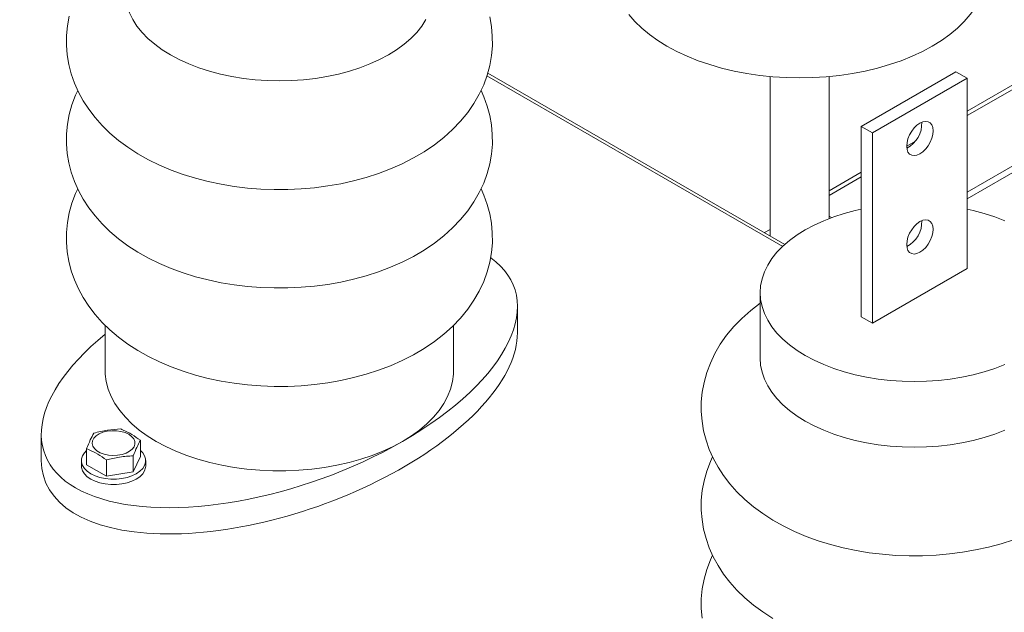
# Model space of a CAD drawing. Units: millimetres. Extents: x -20542 to 138298, y -535 to 78215.
# Drawn here: x 95730 to 96180, y 60220 to 60491 of the extents above; entities that cross this region are included whole.
import ezdxf

# ---------------------------------------------------------------- set-up
doc = ezdxf.new("R2010")
doc.units = ezdxf.units.MM

msp = doc.modelspace()

# ---------------------------------------------------------------- linework, layer by layer
at = {"color": 7, "linetype": 'Continuous', "lineweight": 15}
for p, q in [((96259.76209, 60504.90338), (96163.24761, 60449.18675)), ((96261.63584, 60503.91441), (96163.24761, 60447.11609)), ((96301.58608, 60488.97979), (96163.24761, 60409.11869)), ((96296.11427, 60488.82123), (96163.24761, 60412.11894)), ((96078.87778, 60387.33488), (95943.73228, 60465.35272)), ((96079.84627, 60388.22525), (95944.09373, 60466.59352)), ((96073.12973, 60465.00163), (96073.12973, 60392.10263)), ((96100.07485, 60400.04342), (96100.07485, 60465.00163)), ((96158.05132, 60467.16786), (96114.74888, 60442.16989)), ((96119.94517, 60439.17013), (96163.24761, 60464.1681)), ((96163.24761, 60464.1681), (96158.05132, 60467.16786)), ((96163.24761, 60464.1681), (96163.24761, 60377.16103)), ((96114.74888, 60442.16989), (96114.74888, 60355.16282)), ((96114.74888, 60442.16989), (96119.94517, 60439.17013)), ((96119.94517, 60439.17013), (96119.94517, 60352.16306)), ((96139.55253, 60435.50787), (96135.53407, 60433.18807)), ((96114.74888, 60421.18903), (96100.07485, 60412.71789)), ((96114.74888, 60419.11837), (96100.07485, 60410.64723)), ((96101.17543, 60400.45631), (96100.07485, 60401.09166)), ((96073.12973, 60395.09133), (96070.54115, 60393.59698)), ((96119.94517, 60352.16306), (96163.24761, 60377.16103)), ((96068.57351, 60366.16192), (96068.57351, 60336.15949)), ((95957.66792, 60347.80794), (95957.66792, 60359.80891)), ((95769.2613, 60351.22617), (95769.2613, 60330.63182)), ((95928.48245, 60330.63182), (95928.48245, 60351.19603)), ((96114.74888, 60355.16282), (96119.94517, 60352.16306)), ((95740.07583, 60301.45472), (95740.07583, 60289.45375)), ((95785.38716, 60298.64693), (95785.38716, 60291.28734)), ((95760.79804, 60294.84339), (95760.79804, 60287.48381)), ((95758.39526, 60289.38558), (95758.39526, 60286.88537)), ((95769.79828, 60289.64766), (95769.79828, 60282.28808)), ((95782.09284, 60291.54943), (95782.09284, 60284.18984)), ((95782.09284, 60284.18984), (95785.38716, 60291.28734)), ((95787.78994, 60286.88537), (95787.78994, 60289.38558)), ((95760.79804, 60287.48381), (95769.79828, 60282.28808)), ((95769.79828, 60282.28808), (95782.09284, 60284.18984))]:
    msp.add_line(p, q, dxfattribs=at)
at = {"color": 7, "linetype": 'Continuous', "lineweight": 15, "flags": 128}
for points in [[(96172.33675, 60513.88004), (96172.11831, 60510.34935), (96171.4641, 60506.83652), (96170.37745, 60503.35958), (96168.8639, 60499.93625), (96166.93117, 60496.58398), (96164.5891, 60493.31985), (96161.84962, 60490.16048), (96158.72671, 60487.12199), (96155.23626, 60484.21985), (96151.39607, 60481.46885), (96147.22571, 60478.88301)], [(95778.44714, 60503.64587), (95778.66423, 60500.45609), (95779.31418, 60497.28598), (95780.39298, 60494.15507), (95781.89397, 60491.08268), (95783.8079, 60488.08775), (95786.12297, 60485.18874), (95788.82491, 60482.40352), (95791.89707, 60479.74927), (95795.32048, 60477.24235), (95799.07407, 60474.89821)], [(95752.81492, 60492.64442), (95751.99102, 60488.18242), (95751.56719, 60483.71722), (95751.53664, 60479.26834), (95751.89229, 60474.85407), (95752.62607, 60470.496), (95753.73011, 60466.20912), (95755.19761, 60462.00604), (95757.02325, 60457.89766), (95759.20344, 60453.89361), (95761.73628, 60450.00292), (95764.62097, 60446.23497), (95767.85665, 60442.60052), (95771.44053, 60439.1126), (95775.3657, 60435.78685), (95779.61919, 60432.64115), (95784.18109, 60429.69422), (95789.02522, 60426.96376), (95794.12132, 60424.4647), (95799.43649, 60422.20861), (95804.93727, 60420.20344), (95810.59602, 60418.45237), (95816.38745, 60416.95666), (95822.28824, 60415.71648), (95828.27659, 60414.73149), (95834.3317, 60414.00116), (95840.43345, 60413.52501), (95846.56215, 60413.3027), (95852.6984, 60413.33406), (95858.82276, 60413.61914), (95864.91463, 60414.1581), (95870.95512, 60414.95136), (95876.92538, 60415.99974), (95882.80654, 60417.30447), (95888.57946, 60418.8673), (95894.22435, 60420.6904), (95899.72034, 60422.7762), (95905.04469, 60425.12699), (95910.17207, 60427.74409), (95915.07367, 60430.62655), (95919.71244, 60433.76614), (95924.05283, 60437.1505), (95928.05958, 60440.76075), (95931.70121, 60444.57221), (95934.95307, 60448.55657), (95937.79887, 60452.6846), (95940.2302, 60456.9282), (95942.2447, 60461.26135), (95943.844, 60465.66), (95945.03217, 60470.10165), (95945.81464, 60474.5649), (95946.19772, 60479.02931), (95946.18824, 60483.47545), (95945.79331, 60487.88505), (95945.0211, 60492.23644)], [(95799.07407, 60474.89821), (95803.13467, 60472.73131), (95807.47725, 60470.75502), (95812.07505, 60468.9815), (95816.89971, 60467.42171), (95821.92149, 60466.08524), (95827.10943, 60464.98035), (95832.43155, 60464.11385), (95837.85502, 60463.49107), (95843.34641, 60463.11587), (95848.87187, 60462.99054), (95854.39734, 60463.11587), (95859.88873, 60463.49107), (95865.3122, 60464.11385), (95870.63432, 60464.98035), (95875.82226, 60466.08524), (95880.84404, 60467.42171), (95885.6687, 60468.9815), (95890.2665, 60470.75502), (95894.60908, 60472.73131), (95898.66968, 60474.89821), (95902.42327, 60477.24235), (95905.84668, 60479.74927), (95908.91883, 60482.40352), (95911.62078, 60485.18874), (95913.93585, 60488.08775), (95915.84978, 60491.08268)], [(96147.22571, 60478.88301), (96142.74642, 60476.47551), (96137.98104, 60474.25862), (96132.95384, 60472.24363), (96127.69044, 60470.44081), (96122.21767, 60468.85934), (96116.56341, 60467.50729), (96110.75648, 60466.39155), (96104.82646, 60465.5178), (96098.80357, 60464.89049), (96092.71851, 60464.51282), (96086.60229, 60464.38672), (96080.48606, 60464.51282), (96074.401, 60464.89049), (96068.37812, 60465.5178), (96062.4481, 60466.39155), (96056.64116, 60467.50729), (96050.9869, 60468.85934), (96045.51413, 60470.44081), (96040.25074, 60472.24363), (96035.22354, 60474.25862), (96030.45815, 60476.47551), (96025.97887, 60478.88301), (96021.8085, 60481.46885), (96017.96831, 60484.21985), (96014.47787, 60487.12199), (96011.35495, 60490.16048), (96008.61548, 60493.31985)], [(95756.70538, 60458.61299), (95755.68695, 60456.47197), (95754.04512, 60452.07899), (95752.81492, 60447.64076), (95751.99102, 60443.17877), (95751.56719, 60438.71356), (95751.53664, 60434.26468), (95751.89229, 60429.85041), (95752.62607, 60425.49235), (95753.73011, 60421.20546), (95755.19761, 60417.00238), (95757.02325, 60412.89401), (95759.20344, 60408.88996), (95761.73628, 60404.99926), (95764.62097, 60401.23131), (95767.85665, 60397.59686), (95771.44053, 60394.10894), (95775.3657, 60390.7832), (95779.61919, 60387.63749), (95784.18109, 60384.69056), (95789.02522, 60381.9601), (95794.12132, 60379.46104), (95799.43649, 60377.20496), (95804.93727, 60375.19979), (95810.59602, 60373.44871), (95816.38745, 60371.953), (95822.28824, 60370.71283), (95828.27659, 60369.72783), (95834.3317, 60368.9975), (95840.43345, 60368.52136), (95846.56215, 60368.29904), (95852.6984, 60368.3304), (95858.82276, 60368.61549), (95864.91463, 60369.15445), (95870.95512, 60369.94771), (95876.92538, 60370.99608), (95882.80654, 60372.30082), (95888.57946, 60373.86365), (95894.22435, 60375.68675), (95899.72034, 60377.77255), (95905.04469, 60380.12333), (95910.17207, 60382.74044), (95915.07367, 60385.6229), (95919.71244, 60388.76248), (95924.05283, 60392.14684), (95928.05958, 60395.75709), (95931.70121, 60399.56855), (95934.95307, 60403.55291), (95937.79887, 60407.68094), (95940.2302, 60411.92455), (95942.2447, 60416.25769), (95943.844, 60420.65634), (95945.03217, 60425.09799), (95945.81464, 60429.56124), (95946.19772, 60434.02565), (95946.18824, 60438.47179), (95945.79331, 60442.8814), (95945.0211, 60447.23278), (95943.8794, 60451.5116), (95942.37485, 60455.70542), (95941.03376, 60458.65664)], [(96147.65873, 60440.16761), (96147.50674, 60441.63764), (96147.05837, 60442.85847), (96146.33612, 60443.76887), (96145.3762, 60444.3232), (96144.22674, 60444.49366), (96142.94539, 60444.27171), (96141.59639, 60443.66847), (96140.24739, 60442.71419), (96138.96604, 60441.45672), (96137.81658, 60439.95913), (96136.85666, 60438.29649), (96136.13441, 60436.5522), (96135.68604, 60434.8137), (96135.53405, 60433.16818), (96135.68604, 60431.69815), (96136.13441, 60430.47733), (96136.85666, 60429.56693), (96137.81658, 60429.0126), (96138.96604, 60428.84213), (96140.24739, 60429.06409), (96141.59639, 60429.66733), (96142.94539, 60430.62161), (96144.22674, 60431.87907), (96145.3762, 60433.37667), (96146.33612, 60435.0393), (96147.05837, 60436.7836), (96147.50674, 60438.52209), (96147.65873, 60440.16761)], [(95756.70538, 60413.60933), (95755.68695, 60411.46831), (95754.04512, 60407.07534), (95752.81492, 60402.6371), (95751.99102, 60398.17511), (95751.56719, 60393.70991), (95751.53664, 60389.26103), (95751.89229, 60384.84676), (95752.62607, 60380.48869), (95753.73011, 60376.2018), (95755.19761, 60371.99872), (95757.02325, 60367.89035), (95759.20344, 60363.8863), (95761.73628, 60359.99561), (95764.62097, 60356.22765), (95767.85665, 60352.59321), (95771.44053, 60349.10528), (95775.3657, 60345.77954), (95779.61919, 60342.63384), (95784.18109, 60339.6869), (95789.02522, 60336.95645), (95794.12132, 60334.45739), (95799.43649, 60332.2013), (95804.93727, 60330.19613), (95810.59602, 60328.44506), (95816.38745, 60326.94935), (95822.28824, 60325.70917), (95828.27659, 60324.72418), (95834.3317, 60323.99385), (95840.43345, 60323.5177), (95846.56215, 60323.29538), (95852.6984, 60323.32674), (95858.82276, 60323.61183), (95864.91463, 60324.15079), (95870.95512, 60324.94405), (95876.92538, 60325.99242), (95882.80654, 60327.29716), (95888.57946, 60328.85999), (95894.22435, 60330.68309), (95899.72034, 60332.76889), (95905.04469, 60335.11968), (95910.17207, 60337.73678), (95915.07367, 60340.61924), (95919.71244, 60343.75882), (95924.05283, 60347.14319), (95928.05958, 60350.75344), (95931.70121, 60354.5649), (95934.95307, 60358.54926), (95937.79887, 60362.67729), (95940.2302, 60366.92089), (95942.2447, 60371.25403), (95943.844, 60375.65268), (95945.03217, 60380.09433), (95945.81464, 60384.55759), (95946.19772, 60389.022), (95946.18824, 60393.46814), (95945.79331, 60397.87774), (95945.0211, 60402.22912), (95943.8794, 60406.50794), (95942.37485, 60410.70176), (95941.03376, 60413.65299)], [(96114.74888, 60404.33113), (96112.04786, 60403.72256), (96107.02608, 60402.38609), (96102.20142, 60400.8263), (96097.60362, 60399.05278), (96093.26104, 60397.07648), (96089.20043, 60394.90959), (96085.44685, 60392.56545), (96082.02343, 60390.05853), (96078.95128, 60387.40428), (96076.24934, 60384.61906), (96073.93427, 60381.72005), (96072.02034, 60378.72511), (96070.51935, 60375.65272), (96069.44055, 60372.52182), (96068.7906, 60369.35171), (96068.57351, 60366.16192), (96068.7906, 60362.97214), (96069.44055, 60359.80203), (96070.51935, 60356.67113), (96072.02034, 60353.59874), (96073.93427, 60350.6038), (96076.24934, 60347.70479), (96078.95128, 60344.91957), (96082.02343, 60342.26532), (96085.44685, 60339.7584), (96089.20043, 60337.41426)], [(96180.39287, 60399.05278), (96175.79507, 60400.8263), (96170.97041, 60402.38609), (96165.94862, 60403.72256), (96163.24761, 60404.33113)], [(96147.65873, 60395.16396), (96147.50674, 60396.63398), (96147.05837, 60397.85481), (96146.33612, 60398.76521), (96145.3762, 60399.31954), (96144.22674, 60399.49), (96142.94539, 60399.26805), (96141.59639, 60398.66481), (96140.24739, 60397.71053), (96138.96604, 60396.45307), (96137.81658, 60394.95547), (96136.85666, 60393.29284), (96136.13441, 60391.54854), (96135.68604, 60389.81004), (96135.53405, 60388.16453), (96135.68604, 60386.6945), (96136.13441, 60385.47367), (96136.85666, 60384.56327), (96137.81658, 60384.00894), (96138.96604, 60383.83848), (96140.24739, 60384.06043), (96141.59639, 60384.66367), (96142.94539, 60385.61795), (96144.22674, 60386.87542), (96145.3762, 60388.37301), (96146.33612, 60390.03565), (96147.05837, 60391.77994), (96147.50674, 60393.51844), (96147.65873, 60395.16396)], [(96068.57351, 60361.33307), (96064.2487, 60358.00992), (96060.2061, 60354.42184), (96056.52566, 60350.6298), (96053.23284, 60346.66186), (96050.34478, 60342.54727), (96047.87064, 60338.31432), (96045.81332, 60333.98924), (96044.17149, 60329.59626), (96042.94128, 60325.15803), (96042.11738, 60320.69604), (96041.69356, 60316.23083), (96041.66301, 60311.78195), (96042.01866, 60307.36768), (96042.75244, 60303.00962), (96043.85648, 60298.72273), (96045.32398, 60294.51965), (96047.14962, 60290.41127), (96049.32981, 60286.40722), (96051.86264, 60282.51653), (96054.74734, 60278.74858), (96057.98302, 60275.11413), (96061.5669, 60271.62621), (96065.49207, 60268.30047), (96069.74556, 60265.15476), (96074.30746, 60262.20783), (96079.15159, 60259.47737), (96084.24768, 60256.97831), (96089.56286, 60254.72223), (96095.06364, 60252.71706), (96100.72239, 60250.96598), (96106.51382, 60249.47027), (96112.41461, 60248.2301), (96118.40296, 60247.2451), (96124.45807, 60246.51477), (96130.55982, 60246.03862), (96136.68852, 60245.81631), (96142.82477, 60245.84767), (96148.94913, 60246.13276), (96155.041, 60246.67172), (96161.08149, 60247.46498), (96167.05175, 60248.51335), (96172.93291, 60249.81809), (96178.70583, 60251.38092), (96184.35072, 60253.20401)], [(96089.20043, 60337.41426), (96093.26104, 60335.24736), (96097.60362, 60333.27107), (96102.20142, 60331.49755), (96107.02608, 60329.93776), (96112.04786, 60328.60129), (96117.2358, 60327.4964), (96122.55792, 60326.6299), (96127.98139, 60326.00712), (96133.47278, 60325.63192), (96138.99824, 60325.50659), (96144.5237, 60325.63192), (96150.0151, 60326.00712), (96155.43857, 60326.6299), (96160.76068, 60327.4964), (96165.94862, 60328.60129), (96170.97041, 60329.93776), (96175.79507, 60331.49755), (96180.39287, 60333.27107)], [(96068.57351, 60336.15949), (96068.7906, 60332.96971), (96069.44055, 60329.79959), (96070.51935, 60326.66869), (96072.02034, 60323.5963), (96073.93427, 60320.60136), (96076.24934, 60317.70235), (96078.95128, 60314.91713), (96082.02343, 60312.26288), (96085.44685, 60309.75596), (96089.20043, 60307.41182)], [(95769.2613, 60330.63182), (95769.31697, 60328.91338), (95769.76188, 60325.48613), (95770.64919, 60322.08765), (95771.97397, 60318.73696), (95773.72878, 60315.45278), (95775.90383, 60312.2535), (95778.48694, 60309.15699), (95781.46368, 60306.18058), (95784.81738, 60303.34091), (95788.52931, 60300.65386), (95792.5787, 60298.13446), (95796.9429, 60295.7968), (95801.59751, 60293.65395), (95806.5165, 60291.71789), (95811.67235, 60289.99946), (95817.03624, 60288.50826), (95822.57817, 60287.25263), (95828.26714, 60286.2396), (95834.07135, 60285.47482), (95839.95832, 60284.96259), (95845.89514, 60284.70575), (95851.84861, 60284.70575), (95857.78543, 60284.96259), (95863.6724, 60285.47482), (95869.47661, 60286.2396), (95875.16558, 60287.25263), (95880.70751, 60288.50826), (95886.0714, 60289.99946), (95891.22725, 60291.71789), (95896.14624, 60293.65395), (95900.80085, 60295.7968), (95905.16505, 60298.13446)], [(95905.16505, 60298.13446), (95909.21444, 60300.65386), (95912.92637, 60303.34091), (95916.28007, 60306.18058), (95919.25681, 60309.15699), (95921.83992, 60312.2535), (95924.01497, 60315.45278), (95925.76978, 60318.73696), (95927.09455, 60322.08765), (95927.98187, 60325.48613), (95928.42678, 60328.91338), (95928.48245, 60330.63182)], [(96089.20043, 60307.41182), (96093.26104, 60305.24493), (96097.60362, 60303.26863), (96102.20142, 60301.49511), (96107.02608, 60299.93532), (96112.04786, 60298.59885), (96117.2358, 60297.49396), (96122.55792, 60296.62746), (96127.98139, 60296.00469), (96133.47278, 60295.62948), (96138.99824, 60295.50415), (96144.5237, 60295.62948), (96150.0151, 60296.00469), (96155.43857, 60296.62746), (96160.76068, 60297.49396), (96165.94862, 60298.59885), (96170.97041, 60299.93532), (96175.79507, 60301.49511), (96180.39287, 60303.26863)], [(95780.02099, 60301.3859), (95781.34841, 60300.43258), (95782.28979, 60299.33681), (95782.80113, 60298.14984), (95782.8585, 60296.92716), (95782.45923, 60295.72595), (95781.62199, 60294.60236), (95780.38592, 60293.60895), (95778.80883, 60292.79216), (95776.96445, 60292.19019), (95774.93903, 60291.83117), (95772.82727, 60291.7319), (95770.72792, 60291.89703), (95768.73913, 60292.31882), (95766.95391, 60292.97756), (95765.45573, 60293.84244), (95764.31464, 60294.87302), (95763.584, 60296.02112), (95763.29797, 60297.23305), (95763.46992, 60298.45215), (95764.09182, 60299.6214), (95765.13459, 60300.68614), (95766.54947, 60301.59657), (95768.27029, 60302.31014), (95770.2166, 60302.79347), (95772.29739, 60303.02396), (95774.41536, 60302.99084), (95776.47148, 60302.69565), (95778.36961, 60302.1522), (95780.02099, 60301.3859)], [(95785.38716, 60294.03464), (95786.41291, 60292.97132), (95787.28914, 60291.58155), (95787.73401, 60290.12506), (95787.73401, 60288.64609), (95787.28914, 60287.1896), (95786.41291, 60285.79983), (95785.13195, 60284.51901), (95783.48519, 60283.38606), (95781.52265, 60282.4354), (95779.30396, 60281.69592), (95776.89655, 60281.19009), (95774.37356, 60280.93327), (95771.81164, 60280.93327), (95769.28865, 60281.19009), (95766.88124, 60281.69592), (95764.66255, 60282.4354), (95762.70001, 60283.38606), (95761.05325, 60284.51901), (95759.77229, 60285.79983), (95758.89606, 60287.1896), (95758.45119, 60288.64609), (95758.45119, 60290.12506), (95758.89606, 60291.58155), (95759.77229, 60292.97132), (95760.79804, 60294.03464)], [(96046.83175, 60291.1266), (96045.81332, 60288.98558), (96044.17149, 60284.59261), (96042.94128, 60280.15437), (96042.11738, 60275.69238), (96041.69356, 60271.22718), (96041.66301, 60266.7783), (96042.01866, 60262.36403), (96042.75244, 60258.00596), (96043.85648, 60253.71907), (96045.32398, 60249.51599), (96047.14962, 60245.40762), (96049.32981, 60241.40357), (96051.86264, 60237.51287), (96054.74734, 60233.74492), (96057.98302, 60230.11048), (96061.5669, 60226.62255), (96065.49207, 60223.29681), (96069.74556, 60220.15111), (96074.30746, 60217.20417)], [(95787.78994, 60286.88537), (95787.73401, 60286.14589), (95787.28914, 60284.6894), (95786.41291, 60283.29963), (95785.13195, 60282.01881), (95783.48519, 60280.88586), (95781.52265, 60279.9352), (95779.30396, 60279.19572), (95776.89655, 60278.68989), (95774.37356, 60278.43307), (95771.81164, 60278.43307), (95769.28865, 60278.68989), (95766.88124, 60279.19572), (95764.66255, 60279.9352), (95762.70001, 60280.88586), (95761.05325, 60282.01881), (95759.77229, 60283.29963), (95758.89606, 60284.6894), (95758.45119, 60286.14589), (95758.39526, 60286.88537)], [(96046.83175, 60246.12294), (96045.81332, 60243.98192), (96044.17149, 60239.58895), (96042.94128, 60235.15072), (96042.11738, 60230.68872), (96041.69356, 60226.22352), (96041.66301, 60221.77464), (96042.01866, 60217.36037)]]:
    msp.add_lwpolyline(points, dxfattribs=at)
at = {"color": 7, "linetype": 'Continuous', "lineweight": 15}
for centre, start in [((96129.96299, 60443.38371), 296.8311042), ((96129.96299, 60398.38006), 296.8311041)]:
    msp.add_arc(centre, 12.4639, start, 3.1742725, dxfattribs=at)
for centre, start_param, end_param in [((95848.87187, 60330.63182), 5.093127457, 6.597305062), ((95848.87187, 60330.63182), 2.228575812, 5.093127457), ((95848.87187, 60318.63084), 2.978498674, 6.120091328)]:
    msp.add_ellipse(centre, major_axis=(107.35228, 37.82071), ratio=0.467083206, start_param=start_param, end_param=end_param, dxfattribs=at)
for points, knots in [([(95764.09236, 60301.94089), (95763.5486, 60300.95473), (95762.45057, 60298.96335), (95761.35239, 60296.22544), (95760.79804, 60294.84339)], [0, 0, 0, 0, 0.495215667, 1, 1, 1, 1]), ([(95776.38692, 60303.84266), (95774.35758, 60303.7141), (95770.2597, 60303.45451), (95766.16121, 60302.44864), (95764.09236, 60301.94089)], [0, 0, 0, 0, 0.495215667, 1, 1, 1, 1]), ([(95785.38716, 60298.64693), (95784.08987, 60299.55815), (95781.47613, 60301.39404), (95778.45815, 60302.948), (95776.76659, 60303.67866), (95776.38692, 60303.84266)], [0, 0, 0, 0, 0.433193276, 0.872780867, 1, 1, 1, 1]), ([(95782.09284, 60291.54943), (95782.6366, 60292.90629), (95783.73463, 60295.64623), (95784.83281, 60297.64033), (95785.38716, 60298.64693)], [0, 0, 0, 0, 0.495215667, 1, 1, 1, 1]), ([(95760.79804, 60294.84339), (95761.17771, 60294.67938), (95762.84957, 60293.9572), (95765.86708, 60292.40701), (95768.48108, 60290.57222), (95769.79828, 60289.64766)], [0, 0, 0, 0, 0.127218899, 0.560203277, 1, 1, 1, 1]), ([(95769.79828, 60289.64766), (95771.82762, 60290.14691), (95775.9255, 60291.15507), (95780.02399, 60291.41714), (95782.09284, 60291.54943)], [0, 0, 0, 0, 0.495215667, 1, 1, 1, 1])]:
    msp.add_open_spline(points, degree=3, knots=knots, dxfattribs=at)

doc.saveas('drawing.dxf')
